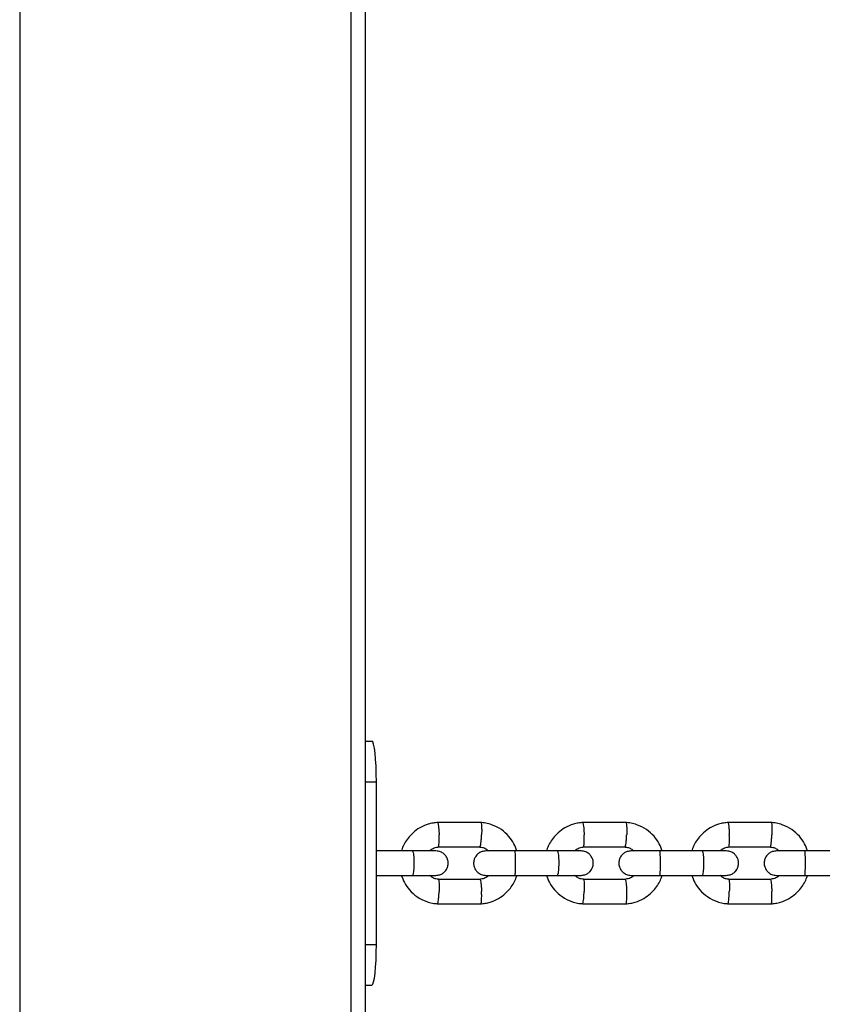
# Model space of a CAD drawing. Units: millimetres. Extents: x 3969 to 19520, y 5568 to 14798.
# Drawn here: x 11467 to 11664, y 8299 to 8541 of the extents above; entities that cross this region are included whole.
import ezdxf

# ---------------------------------------------------------------- set-up
doc = ezdxf.new("R2010")
doc.units = ezdxf.units.MM
doc.header["$LTSCALE"] = 100

msp = doc.modelspace()

# ---------------------------------------------------------------- linework, layer by layer
at = {"color": 8, "linetype": 'Continuous', "lineweight": 25}
for p, q in [((11466.81, 8648.93), (11466.81, 7938.88)), ((11548.29, 8648.93), (11548.29, 7938.88)), ((11551.84, 8353.88), (11554.55, 8353.88)), ((11551.84, 8313.88), (11554.55, 8313.88))]:
    msp.add_line(p, q, dxfattribs=at)
at = {"color": 7, "linetype": 'Continuous', "lineweight": 25}
for p, q in [((11551.84, 7938.88), (11551.84, 8648.93)), ((11551.84, 8363.88), (11553.43, 8363.88)), ((11554.55, 8313.88), (11554.55, 8353.88)), ((11580.32, 8343.87), (11569.52, 8343.87)), ((11616.03, 8343.87), (11605.22, 8343.87)), ((11651.77, 8343.87), (11640.96, 8343.87)), ((11569.81, 8337.87), (11580.13, 8337.87)), ((11605.51, 8337.87), (11615.84, 8337.87)), ((11641.25, 8337.87), (11651.59, 8337.87)), ((11563.48, 8336.88), (11554.55, 8336.88)), ((11599.11, 8336.88), (11588.57, 8336.88)), ((11634.78, 8336.88), (11624.23, 8336.88)), ((11670.46, 8336.88), (11659.91, 8336.88)), ((11554.55, 8330.88), (11563.48, 8330.88)), ((11588.57, 8330.88), (11599.11, 8330.88)), ((11624.23, 8330.88), (11634.78, 8330.88)), ((11659.91, 8330.88), (11670.46, 8330.88)), ((11580.03, 8329.88), (11569.7, 8329.88)), ((11615.74, 8329.88), (11605.41, 8329.88)), ((11651.48, 8329.88), (11641.14, 8329.88)), ((11569.52, 8323.89), (11580.32, 8323.89)), ((11605.22, 8323.89), (11616.03, 8323.89)), ((11640.96, 8323.89), (11651.77, 8323.89)), ((11551.84, 8303.88), (11553.43, 8303.88))]:
    msp.add_line(p, q, dxfattribs=at)
at = {"color": 7, "linetype": 'Continuous', "lineweight": 25, "flags": 128}
for points in [[(11554.55, 8353.88), (11554.53, 8355.83), (11554.47, 8357.71), (11554.36, 8359.43), (11554.22, 8360.95), (11554.05, 8362.19), (11553.86, 8363.12), (11553.65, 8363.69), (11553.43, 8363.88)], [(11553.43, 8303.88), (11553.65, 8304.07), (11553.86, 8304.64), (11554.05, 8305.56), (11554.22, 8306.81), (11554.36, 8308.32), (11554.47, 8310.05), (11554.53, 8311.93), (11554.55, 8313.88)]]:
    msp.add_lwpolyline(points, dxfattribs=at)
at = {"color": 7, "linetype": 'Continuous', "lineweight": 25}
for points, knots in [([(11569.71, 8343.88), (11569.3, 8343.84), (11568.49, 8343.77), (11566.96, 8343.4), (11565.25, 8342.66), (11563.59, 8341.45), (11562.34, 8340.11), (11561.47, 8338.77), (11560.95, 8337.7), (11560.76, 8337.07), (11560.71, 8336.88)], [0, 0, 0, 0, 0.1004334, 0.2012444, 0.3885015, 0.5570856, 0.7069769, 0.8381627, 0.9506353, 1, 1, 1, 1]), ([(11569.58, 8343.86), (11569.59, 8343.86), (11569.62, 8343.86), (11569.69, 8343.72), (11569.77, 8343.34), (11569.87, 8342.61), (11569.94, 8341.76), (11569.97, 8341.15), (11569.98, 8340.89), (11569.98, 8340.87)], [0, 0, 0, 0, 0.083878, 0.189478, 0.402978, 0.616503, 0.830107, 0.991469, 1, 1, 1, 1]), ([(11589.14, 8336.88), (11588.91, 8337.48), (11588.43, 8338.78), (11587.14, 8340.59), (11585.3, 8342.26), (11583.3, 8343.26), (11581.52, 8343.75), (11580.59, 8343.84), (11580.13, 8343.88)], [0, 0, 0, 0, 0.158396, 0.341456, 0.544545, 0.767636, 0.886982, 1, 1, 1, 1]), ([(11580.25, 8343.86), (11580.27, 8343.86), (11580.29, 8343.86), (11580.35, 8343.72), (11580.41, 8343.35), (11580.45, 8342.61), (11580.46, 8341.76), (11580.44, 8341.15), (11580.43, 8340.89), (11580.43, 8340.87)], [0, 0, 0, 0, 0.075398, 0.181975, 0.397452, 0.612953, 0.828534, 0.99139, 1, 1, 1, 1]), ([(11605.41, 8343.88), (11605.01, 8343.84), (11604.2, 8343.77), (11602.67, 8343.4), (11600.96, 8342.66), (11599.29, 8341.45), (11598.04, 8340.11), (11597.17, 8338.77), (11596.65, 8337.7), (11596.46, 8337.07), (11596.41, 8336.88)], [0, 0, 0, 0, 0.100421, 0.20122, 0.388459, 0.557032, 0.706919, 0.838106, 0.950584, 1, 1, 1, 1]), ([(11605.28, 8343.86), (11605.3, 8343.86), (11605.32, 8343.86), (11605.38, 8343.72), (11605.46, 8343.34), (11605.55, 8342.61), (11605.62, 8341.76), (11605.65, 8341.15), (11605.66, 8340.89), (11605.66, 8340.87)], [0, 0, 0, 0, 0.083453, 0.189102, 0.402701, 0.616325, 0.830028, 0.991465, 1, 1, 1, 1]), ([(11624.86, 8336.88), (11624.63, 8337.48), (11624.15, 8338.78), (11622.86, 8340.6), (11621.01, 8342.26), (11619.02, 8343.26), (11617.24, 8343.75), (11616.3, 8343.84), (11615.85, 8343.88)], [0, 0, 0, 0, 0.158437, 0.341498, 0.544581, 0.767657, 0.886993, 1, 1, 1, 1]), ([(11615.97, 8343.86), (11615.98, 8343.86), (11616, 8343.86), (11616.05, 8343.72), (11616.1, 8343.35), (11616.14, 8342.61), (11616.14, 8341.76), (11616.13, 8341.15), (11616.12, 8340.89), (11616.12, 8340.87)], [0, 0, 0, 0, 0.075822, 0.182351, 0.397728, 0.613131, 0.828613, 0.991394, 1, 1, 1, 1]), ([(11641.15, 8343.88), (11640.74, 8343.84), (11639.93, 8343.77), (11638.4, 8343.4), (11636.69, 8342.66), (11635.02, 8341.45), (11633.77, 8340.11), (11632.9, 8338.77), (11632.38, 8337.7), (11632.19, 8337.07), (11632.13, 8336.88)], [0, 0, 0, 0, 0.1004094, 0.2011987, 0.3884216, 0.5569849, 0.7068683, 0.8380566, 0.9505389, 1, 1, 1, 1]), ([(11641.02, 8343.86), (11641.03, 8343.86), (11641.05, 8343.86), (11641.11, 8343.72), (11641.18, 8343.34), (11641.26, 8342.61), (11641.32, 8341.76), (11641.35, 8341.15), (11641.36, 8340.89), (11641.36, 8340.87)], [0, 0, 0, 0, 0.083028, 0.188726, 0.402424, 0.616147, 0.829949, 0.991461, 1, 1, 1, 1]), ([(11660.61, 8336.88), (11660.38, 8337.48), (11659.9, 8338.78), (11658.6, 8340.6), (11656.76, 8342.26), (11654.76, 8343.26), (11652.98, 8343.75), (11652.05, 8343.84), (11651.59, 8343.88)], [0, 0, 0, 0, 0.1584729, 0.341535, 0.544612, 0.7676752, 0.8870031, 1, 1, 1, 1]), ([(11651.71, 8343.86), (11651.72, 8343.86), (11651.74, 8343.86), (11651.78, 8343.72), (11651.83, 8343.35), (11651.86, 8342.61), (11651.86, 8341.76), (11651.84, 8341.15), (11651.83, 8340.89), (11651.83, 8340.87)], [0, 0, 0, 0, 0.076245, 0.182725, 0.398004, 0.613308, 0.828691, 0.991398, 1, 1, 1, 1]), ([(11569.81, 8337.88), (11569.82, 8337.88), (11569.85, 8337.89), (11569.9, 8338.02), (11569.96, 8338.4), (11570, 8339.13), (11570.01, 8339.99), (11569.99, 8340.59), (11569.98, 8340.86), (11569.98, 8340.87)], [0, 0, 0, 0, 0.074844, 0.18147, 0.397045, 0.61267, 0.828399, 0.991385, 1, 1, 1, 1]), ([(11580.02, 8337.88), (11580.04, 8337.88), (11580.07, 8337.88), (11580.13, 8338.02), (11580.22, 8338.4), (11580.32, 8339.13), (11580.39, 8339.99), (11580.42, 8340.59), (11580.43, 8340.86), (11580.43, 8340.87)], [0, 0, 0, 0, 0.087977, 0.19309, 0.405605, 0.618168, 0.830835, 0.991507, 1, 1, 1, 1]), ([(11605.51, 8337.88), (11605.52, 8337.88), (11605.55, 8337.89), (11605.6, 8338.02), (11605.65, 8338.4), (11605.68, 8339.13), (11605.68, 8339.99), (11605.67, 8340.59), (11605.66, 8340.86), (11605.66, 8340.87)], [0, 0, 0, 0, 0.075348, 0.181916, 0.397374, 0.612881, 0.828492, 0.991389, 1, 1, 1, 1]), ([(11615.74, 8337.88), (11615.75, 8337.88), (11615.78, 8337.88), (11615.84, 8338.02), (11615.92, 8338.4), (11616.01, 8339.13), (11616.08, 8339.99), (11616.11, 8340.59), (11616.12, 8340.86), (11616.12, 8340.87)], [0, 0, 0, 0, 0.087173, 0.1923785, 0.4050808, 0.6178317, 0.8306856, 0.9914995, 1, 1, 1, 1]), ([(11641.25, 8337.88), (11641.26, 8337.88), (11641.28, 8337.89), (11641.32, 8338.02), (11641.36, 8338.4), (11641.39, 8339.13), (11641.39, 8339.99), (11641.37, 8340.59), (11641.36, 8340.86), (11641.36, 8340.87)], [0, 0, 0, 0, 0.07585, 0.182361, 0.397701, 0.613091, 0.828585, 0.991394, 1, 1, 1, 1]), ([(11651.48, 8337.88), (11651.49, 8337.88), (11651.52, 8337.88), (11651.57, 8338.02), (11651.64, 8338.4), (11651.73, 8339.13), (11651.79, 8339.99), (11651.82, 8340.59), (11651.83, 8340.86), (11651.83, 8340.87)], [0, 0, 0, 0, 0.086369, 0.191667, 0.404557, 0.617495, 0.830537, 0.991492, 1, 1, 1, 1]), ([(11567.6, 8336.88), (11567.67, 8336.95), (11567.99, 8337.28), (11568.79, 8337.7), (11569.56, 8337.82), (11569.97, 8337.89)], [0, 0, 0, 0, 0.112624, 0.526134, 1, 1, 1, 1]), ([(11580.02, 8337.84), (11580.22, 8337.83), (11580.72, 8337.78), (11581.49, 8337.49), (11581.94, 8337.08), (11582.16, 8336.88)], [0, 0, 0, 0, 0.252636, 0.627183, 1, 1, 1, 1]), ([(11603.3, 8336.88), (11603.37, 8336.95), (11603.69, 8337.28), (11604.49, 8337.7), (11605.26, 8337.82), (11605.67, 8337.89)], [0, 0, 0, 0, 0.1124271, 0.5260186, 1, 1, 1, 1]), ([(11615.73, 8337.84), (11615.94, 8337.83), (11616.44, 8337.78), (11617.21, 8337.49), (11617.66, 8337.08), (11617.88, 8336.88)], [0, 0, 0, 0, 0.252753, 0.627427, 1, 1, 1, 1]), ([(11639.03, 8336.88), (11639.1, 8336.95), (11639.42, 8337.28), (11640.23, 8337.7), (11640.99, 8337.82), (11641.4, 8337.89)], [0, 0, 0, 0, 0.112252, 0.525916, 1, 1, 1, 1]), ([(11651.48, 8337.84), (11651.68, 8337.83), (11652.18, 8337.78), (11652.95, 8337.49), (11653.4, 8337.08), (11653.63, 8336.88)], [0, 0, 0, 0, 0.2528569, 0.6276431, 1, 1, 1, 1]), ([(11569.13, 8336.88), (11569.11, 8336.88), (11569.05, 8336.88), (11567.77, 8336.88), (11565.71, 8336.88), (11563.96, 8336.88), (11563.08, 8336.88)], [0, 0, 0, 0, 0.206343, 0.470845, 0.735346, 1, 1, 1, 1]), ([(11563.4, 8336.88), (11563.4, 8336.88), (11563.45, 8336.88), (11563.54, 8336.75), (11563.66, 8336.24), (11563.75, 8335.46), (11563.79, 8334.67), (11563.8, 8334), (11563.8, 8333.5), (11563.78, 8332.85), (11563.73, 8332.08), (11563.63, 8331.36), (11563.52, 8330.97), (11563.44, 8330.88), (11563.4, 8330.88), (11563.4, 8330.88)], [0, 0, 0, 0, 0.004286, 0.111621, 0.218955, 0.326276, 0.433577, 0.48664, 0.539698, 0.592756, 0.700028, 0.807313, 0.914638, 0.995714, 1, 1, 1, 1]), ([(11569.19, 8330.88), (11569.52, 8330.91), (11570.12, 8330.96), (11570.88, 8331.35), (11571.42, 8331.81), (11571.84, 8332.37), (11572.1, 8332.94), (11572.22, 8333.57), (11572.23, 8334.22), (11572.07, 8334.9), (11571.71, 8335.6), (11571.16, 8336.21), (11570.3, 8336.75), (11569.58, 8336.84), (11569.19, 8336.88)], [0, 0, 0, 0, 0.101719, 0.190621, 0.265241, 0.326144, 0.412867, 0.46621, 0.52526, 0.619905, 0.688079, 0.773754, 0.87841, 1, 1, 1, 1]), ([(11581.49, 8336.88), (11581.16, 8336.85), (11580.56, 8336.79), (11579.8, 8336.41), (11579.27, 8335.95), (11578.85, 8335.39), (11578.59, 8334.81), (11578.47, 8334.19), (11578.46, 8333.54), (11578.62, 8332.85), (11578.98, 8332.16), (11579.52, 8331.55), (11580.38, 8331), (11581.1, 8330.92), (11581.49, 8330.88)], [0, 0, 0, 0, 0.101727, 0.190576, 0.265106, 0.325918, 0.412577, 0.466052, 0.525147, 0.619692, 0.687822, 0.773501, 0.878238, 1, 1, 1, 1]), ([(11588.72, 8336.88), (11587.82, 8336.88), (11586.02, 8336.88), (11583.69, 8336.88), (11581.99, 8336.88), (11581.65, 8336.88), (11581.49, 8336.88)], [0, 0, 0, 0, 0.250029, 0.500019, 0.75001, 1, 1, 1, 1]), ([(11588.57, 8336.88), (11588.57, 8336.88), (11588.59, 8336.88), (11588.63, 8336.75), (11588.67, 8336.24), (11588.7, 8335.46), (11588.72, 8334.67), (11588.72, 8334), (11588.72, 8333.5), (11588.72, 8332.85), (11588.7, 8332.08), (11588.66, 8331.36), (11588.62, 8330.97), (11588.59, 8330.88), (11588.57, 8330.88), (11588.57, 8330.88)], [0, 0, 0, 0, 0.0042865, 0.1116213, 0.2189554, 0.3262763, 0.4335768, 0.4866395, 0.5396978, 0.5927561, 0.7000285, 0.8073133, 0.9146378, 0.9957135, 1, 1, 1, 1]), ([(11604.84, 8336.88), (11604.81, 8336.88), (11604.73, 8336.88), (11603.42, 8336.88), (11601.34, 8336.88), (11599.59, 8336.88), (11598.71, 8336.88)], [0, 0, 0, 0, 0.211605, 0.474353, 0.737101, 1, 1, 1, 1]), ([(11599.03, 8336.88), (11599.03, 8336.88), (11599.08, 8336.88), (11599.16, 8336.75), (11599.27, 8336.24), (11599.36, 8335.46), (11599.4, 8334.67), (11599.41, 8334), (11599.4, 8333.5), (11599.39, 8332.85), (11599.34, 8332.08), (11599.25, 8331.36), (11599.14, 8330.97), (11599.07, 8330.88), (11599.03, 8330.88), (11599.03, 8330.88)], [0, 0, 0, 0, 0.0042865, 0.1116213, 0.2189554, 0.3262763, 0.4335768, 0.4866395, 0.5396978, 0.5927561, 0.7000285, 0.8073133, 0.9146378, 0.9957135, 1, 1, 1, 1]), ([(11604.9, 8330.88), (11605.22, 8330.91), (11605.83, 8330.96), (11606.58, 8331.35), (11607.12, 8331.81), (11607.54, 8332.37), (11607.79, 8332.95), (11607.92, 8333.57), (11607.93, 8334.22), (11607.77, 8334.9), (11607.41, 8335.6), (11606.86, 8336.21), (11606.01, 8336.75), (11605.29, 8336.84), (11604.9, 8336.88)], [0, 0, 0, 0, 0.101727, 0.190576, 0.265106, 0.325918, 0.412577, 0.466052, 0.525147, 0.619692, 0.687822, 0.773501, 0.878238, 1, 1, 1, 1]), ([(11617.2, 8336.88), (11616.88, 8336.85), (11616.28, 8336.79), (11615.52, 8336.41), (11614.99, 8335.95), (11614.57, 8335.39), (11614.31, 8334.81), (11614.19, 8334.19), (11614.18, 8333.54), (11614.34, 8332.85), (11614.7, 8332.16), (11615.24, 8331.55), (11616.1, 8331), (11616.82, 8330.92), (11617.2, 8330.88)], [0, 0, 0, 0, 0.101737, 0.19054, 0.26499, 0.325719, 0.41232, 0.465912, 0.525046, 0.619498, 0.687588, 0.77327, 0.878082, 1, 1, 1, 1]), ([(11624.37, 8336.88), (11623.47, 8336.88), (11621.68, 8336.88), (11619.36, 8336.88), (11617.68, 8336.88), (11617.36, 8336.88), (11617.2, 8336.88)], [0, 0, 0, 0, 0.250029, 0.500019, 0.75001, 1, 1, 1, 1]), ([(11624.23, 8336.88), (11624.23, 8336.88), (11624.24, 8336.88), (11624.27, 8336.75), (11624.3, 8336.24), (11624.33, 8335.46), (11624.35, 8334.67), (11624.35, 8334), (11624.35, 8333.5), (11624.34, 8332.85), (11624.33, 8332.08), (11624.3, 8331.36), (11624.26, 8330.97), (11624.24, 8330.88), (11624.23, 8330.88), (11624.23, 8330.88)], [0, 0, 0, 0, 0.004287, 0.111621, 0.218955, 0.326276, 0.433577, 0.48664, 0.539698, 0.592756, 0.700028, 0.807313, 0.914638, 0.995713, 1, 1, 1, 1]), ([(11640.57, 8336.88), (11640.53, 8336.88), (11640.45, 8336.88), (11639.11, 8336.88), (11637.01, 8336.88), (11635.25, 8336.88), (11634.37, 8336.88)], [0, 0, 0, 0, 0.216797, 0.477815, 0.738832, 1, 1, 1, 1]), ([(11634.69, 8336.88), (11634.7, 8336.88), (11634.74, 8336.88), (11634.81, 8336.75), (11634.92, 8336.24), (11634.99, 8335.46), (11635.03, 8334.67), (11635.04, 8334), (11635.04, 8333.5), (11635.02, 8332.85), (11634.98, 8332.08), (11634.89, 8331.36), (11634.8, 8330.97), (11634.73, 8330.88), (11634.7, 8330.88), (11634.69, 8330.88)], [0, 0, 0, 0, 0.004286, 0.111621, 0.218955, 0.326276, 0.433577, 0.48664, 0.539698, 0.592756, 0.700028, 0.807313, 0.914638, 0.995714, 1, 1, 1, 1]), ([(11640.63, 8330.88), (11640.95, 8330.91), (11641.56, 8330.96), (11642.31, 8331.35), (11642.85, 8331.81), (11643.27, 8332.37), (11643.52, 8332.95), (11643.64, 8333.57), (11643.65, 8334.22), (11643.5, 8334.9), (11643.14, 8335.6), (11642.59, 8336.21), (11641.74, 8336.75), (11641.02, 8336.84), (11640.63, 8336.88)], [0, 0, 0, 0, 0.101737, 0.19054, 0.26499, 0.325719, 0.41232, 0.465912, 0.525046, 0.619498, 0.687588, 0.77327, 0.878082, 1, 1, 1, 1]), ([(11652.95, 8336.88), (11652.63, 8336.85), (11652.02, 8336.79), (11651.27, 8336.41), (11650.74, 8335.95), (11650.32, 8335.39), (11650.06, 8334.81), (11649.94, 8334.19), (11649.93, 8333.54), (11650.09, 8332.85), (11650.45, 8332.16), (11650.99, 8331.55), (11651.84, 8331), (11652.56, 8330.92), (11652.95, 8330.88)], [0, 0, 0, 0, 0.101749, 0.190514, 0.264894, 0.32555, 0.412097, 0.465791, 0.524958, 0.619326, 0.687379, 0.773064, 0.877943, 1, 1, 1, 1]), ([(11660.05, 8336.88), (11659.16, 8336.88), (11657.36, 8336.88), (11655.06, 8336.88), (11653.4, 8336.88), (11653.1, 8336.88), (11652.95, 8336.88)], [0, 0, 0, 0, 0.250029, 0.500019, 0.75001, 1, 1, 1, 1]), ([(11659.91, 8336.88), (11659.91, 8336.88), (11659.92, 8336.88), (11659.94, 8336.75), (11659.97, 8336.24), (11659.99, 8335.46), (11660, 8334.67), (11660, 8334), (11660, 8333.5), (11660, 8332.85), (11659.98, 8332.08), (11659.96, 8331.36), (11659.93, 8330.97), (11659.92, 8330.88), (11659.91, 8330.88), (11659.91, 8330.88)], [0, 0, 0, 0, 0.004287, 0.111621, 0.218955, 0.326276, 0.433577, 0.48664, 0.539698, 0.592756, 0.700028, 0.807313, 0.914638, 0.995713, 1, 1, 1, 1]), ([(11560.69, 8330.88), (11560.92, 8330.28), (11561.4, 8328.98), (11562.69, 8327.16), (11564.54, 8325.5), (11566.53, 8324.5), (11568.31, 8324.01), (11569.24, 8323.92), (11569.7, 8323.88)], [0, 0, 0, 0, 0.158395, 0.341456, 0.544545, 0.767635, 0.886982, 1, 1, 1, 1]), ([(11563.08, 8330.88), (11563.96, 8330.88), (11565.71, 8330.88), (11567.77, 8330.88), (11569.05, 8330.88), (11569.11, 8330.88), (11569.13, 8330.88)], [0, 0, 0, 0, 0.264654, 0.529155, 0.793657, 1, 1, 1, 1]), ([(11569.81, 8329.91), (11569.61, 8329.93), (11569.11, 8329.98), (11568.34, 8330.27), (11567.89, 8330.68), (11567.67, 8330.88)], [0, 0, 0, 0, 0.252772, 0.627251, 1, 1, 1, 1]), ([(11582.23, 8330.88), (11582.16, 8330.81), (11581.84, 8330.48), (11581.04, 8330.06), (11580.28, 8329.94), (11579.87, 8329.87)], [0, 0, 0, 0, 0.1126203, 0.5261341, 1, 1, 1, 1]), ([(11580.13, 8323.88), (11580.53, 8323.91), (11581.34, 8323.99), (11582.87, 8324.36), (11584.58, 8325.1), (11586.25, 8326.31), (11587.5, 8327.64), (11588.36, 8328.98), (11588.88, 8330.06), (11589.07, 8330.69), (11589.13, 8330.88)], [0, 0, 0, 0, 0.100434, 0.201245, 0.388503, 0.557087, 0.706978, 0.838164, 0.950637, 1, 1, 1, 1]), ([(11581.49, 8330.88), (11581.65, 8330.88), (11581.99, 8330.88), (11583.69, 8330.88), (11586.02, 8330.88), (11587.82, 8330.88), (11588.72, 8330.88)], [0, 0, 0, 0, 0.24999, 0.499981, 0.749971, 1, 1, 1, 1]), ([(11596.39, 8330.88), (11596.62, 8330.28), (11597.1, 8328.98), (11598.4, 8327.16), (11600.24, 8325.5), (11602.23, 8324.5), (11604.01, 8324.01), (11604.95, 8323.92), (11605.4, 8323.88)], [0, 0, 0, 0, 0.158436, 0.341497, 0.54458, 0.767656, 0.886993, 1, 1, 1, 1]), ([(11598.71, 8330.88), (11599.59, 8330.88), (11601.34, 8330.88), (11603.42, 8330.88), (11604.73, 8330.88), (11604.81, 8330.88), (11604.84, 8330.88)], [0, 0, 0, 0, 0.262899, 0.525647, 0.788395, 1, 1, 1, 1]), ([(11605.52, 8329.91), (11605.32, 8329.93), (11604.82, 8329.98), (11604.04, 8330.27), (11603.6, 8330.68), (11603.37, 8330.88)], [0, 0, 0, 0, 0.252875, 0.627488, 1, 1, 1, 1]), ([(11617.95, 8330.88), (11617.88, 8330.81), (11617.56, 8330.48), (11616.76, 8330.06), (11615.99, 8329.94), (11615.58, 8329.87)], [0, 0, 0, 0, 0.112424, 0.526019, 1, 1, 1, 1]), ([(11615.84, 8323.88), (11616.25, 8323.91), (11617.06, 8323.99), (11618.59, 8324.36), (11620.3, 8325.1), (11621.96, 8326.31), (11623.21, 8327.64), (11624.08, 8328.98), (11624.6, 8330.06), (11624.79, 8330.69), (11624.85, 8330.88)], [0, 0, 0, 0, 0.100422, 0.201221, 0.38846, 0.557033, 0.706921, 0.838108, 0.950586, 1, 1, 1, 1]), ([(11617.2, 8330.88), (11617.36, 8330.88), (11617.68, 8330.88), (11619.36, 8330.88), (11621.68, 8330.88), (11623.47, 8330.88), (11624.37, 8330.88)], [0, 0, 0, 0, 0.24999, 0.499981, 0.749971, 1, 1, 1, 1]), ([(11632.12, 8330.88), (11632.35, 8330.28), (11632.83, 8328.98), (11634.13, 8327.16), (11635.97, 8325.5), (11637.97, 8324.5), (11639.75, 8324.01), (11640.68, 8323.92), (11641.14, 8323.88)], [0, 0, 0, 0, 0.158472, 0.3415344, 0.5446115, 0.7676749, 0.887003, 1, 1, 1, 1]), ([(11634.37, 8330.88), (11635.25, 8330.88), (11637.01, 8330.88), (11639.11, 8330.88), (11640.45, 8330.88), (11640.53, 8330.88), (11640.57, 8330.88)], [0, 0, 0, 0, 0.261168, 0.522185, 0.783203, 1, 1, 1, 1]), ([(11641.25, 8329.91), (11641.05, 8329.93), (11640.55, 8329.98), (11639.77, 8330.27), (11639.33, 8330.68), (11639.1, 8330.88)], [0, 0, 0, 0, 0.2529656, 0.6276983, 1, 1, 1, 1]), ([(11653.7, 8330.88), (11653.63, 8330.81), (11653.31, 8330.48), (11652.5, 8330.06), (11651.74, 8329.94), (11651.33, 8329.87)], [0, 0, 0, 0, 0.1122488, 0.525916, 1, 1, 1, 1]), ([(11651.58, 8323.88), (11651.99, 8323.91), (11652.8, 8323.99), (11654.33, 8324.36), (11656.04, 8325.1), (11657.71, 8326.31), (11658.96, 8327.64), (11659.83, 8328.98), (11660.35, 8330.06), (11660.54, 8330.69), (11660.59, 8330.88)], [0, 0, 0, 0, 0.10041, 0.2012, 0.388423, 0.556986, 0.70687, 0.838058, 0.95054, 1, 1, 1, 1]), ([(11652.95, 8330.88), (11653.1, 8330.88), (11653.4, 8330.88), (11655.06, 8330.88), (11657.36, 8330.88), (11659.16, 8330.88), (11660.05, 8330.88)], [0, 0, 0, 0, 0.24999, 0.499981, 0.749971, 1, 1, 1, 1]), ([(11569.81, 8329.87), (11569.82, 8329.87), (11569.85, 8329.87), (11569.9, 8329.73), (11569.96, 8329.36), (11570, 8328.62), (11570.01, 8327.77), (11569.99, 8327.17), (11569.98, 8326.9), (11569.98, 8326.89)], [0, 0, 0, 0, 0.071686, 0.178677, 0.394988, 0.611348, 0.827813, 0.991355, 1, 1, 1, 1]), ([(11580.02, 8329.88), (11580.03, 8329.88), (11580.04, 8329.91), (11580.09, 8329.82), (11580.18, 8329.57), (11580.29, 8328.92), (11580.37, 8328.06), (11580.41, 8327.35), (11580.43, 8326.95), (11580.43, 8326.9), (11580.43, 8326.89)], [0, 0, 0, 0, 0.004279, 0.109925, 0.323519, 0.537132, 0.750804, 0.964548, 0.991464, 1, 1, 1, 1]), ([(11605.51, 8329.88), (11605.52, 8329.87), (11605.55, 8329.87), (11605.6, 8329.73), (11605.65, 8329.36), (11605.68, 8328.62), (11605.68, 8327.77), (11605.67, 8327.17), (11605.66, 8326.9), (11605.66, 8326.89)], [0, 0, 0, 0, 0.072519, 0.179413, 0.39553, 0.611697, 0.827968, 0.991363, 1, 1, 1, 1]), ([(11615.74, 8329.88), (11615.74, 8329.88), (11615.75, 8329.91), (11615.8, 8329.82), (11615.88, 8329.57), (11615.98, 8328.92), (11616.06, 8328.06), (11616.1, 8327.35), (11616.11, 8326.95), (11616.12, 8326.9), (11616.12, 8326.89)], [0, 0, 0, 0, 0.003747, 0.109449, 0.323158, 0.536884, 0.750671, 0.964529, 0.99146, 1, 1, 1, 1]), ([(11641.25, 8329.88), (11641.26, 8329.87), (11641.28, 8329.87), (11641.32, 8329.73), (11641.36, 8329.36), (11641.39, 8328.62), (11641.39, 8327.77), (11641.37, 8327.17), (11641.36, 8326.9), (11641.36, 8326.89)], [0, 0, 0, 0, 0.073348, 0.180147, 0.39607, 0.612044, 0.828121, 0.991371, 1, 1, 1, 1]), ([(11651.48, 8329.88), (11651.48, 8329.88), (11651.49, 8329.91), (11651.54, 8329.82), (11651.61, 8329.57), (11651.7, 8328.92), (11651.77, 8328.06), (11651.81, 8327.35), (11651.83, 8326.95), (11651.83, 8326.9), (11651.83, 8326.89)], [0, 0, 0, 0, 0.003215, 0.108974, 0.322796, 0.536637, 0.750538, 0.96451, 0.991455, 1, 1, 1, 1]), ([(11569.58, 8323.89), (11569.59, 8323.9), (11569.62, 8323.9), (11569.69, 8324.04), (11569.77, 8324.41), (11569.87, 8325.15), (11569.94, 8326), (11569.97, 8326.61), (11569.98, 8326.87), (11569.98, 8326.89)], [0, 0, 0, 0, 0.083785, 0.189396, 0.402917, 0.616464, 0.83009, 0.991468, 1, 1, 1, 1]), ([(11580.25, 8323.89), (11580.27, 8323.9), (11580.32, 8323.92), (11580.38, 8324.21), (11580.44, 8324.85), (11580.46, 8325.72), (11580.45, 8326.43), (11580.43, 8326.82), (11580.43, 8326.87), (11580.43, 8326.89)], [0, 0, 0, 0, 0.101601, 0.317219, 0.532847, 0.748553, 0.964257, 0.991384, 1, 1, 1, 1]), ([(11605.28, 8323.89), (11605.3, 8323.9), (11605.32, 8323.9), (11605.38, 8324.04), (11605.46, 8324.41), (11605.55, 8325.15), (11605.62, 8326), (11605.65, 8326.61), (11605.66, 8326.87), (11605.66, 8326.89)], [0, 0, 0, 0, 0.083369, 0.189027, 0.402646, 0.61629, 0.830012, 0.991464, 1, 1, 1, 1]), ([(11615.97, 8323.89), (11615.98, 8323.9), (11616.02, 8323.92), (11616.08, 8324.21), (11616.13, 8324.85), (11616.15, 8325.72), (11616.13, 8326.43), (11616.12, 8326.82), (11616.12, 8326.87), (11616.12, 8326.89)], [0, 0, 0, 0, 0.102021, 0.317539, 0.533066, 0.74867, 0.964274, 0.991388, 1, 1, 1, 1]), ([(11641.02, 8323.89), (11641.03, 8323.9), (11641.05, 8323.9), (11641.11, 8324.04), (11641.18, 8324.41), (11641.26, 8325.15), (11641.32, 8326), (11641.35, 8326.61), (11641.36, 8326.87), (11641.36, 8326.89)], [0, 0, 0, 0, 0.082953, 0.188659, 0.402375, 0.616116, 0.829935, 0.99146, 1, 1, 1, 1]), ([(11651.71, 8323.89), (11651.72, 8323.9), (11651.76, 8323.92), (11651.81, 8324.21), (11651.85, 8324.85), (11651.86, 8325.72), (11651.85, 8326.43), (11651.83, 8326.82), (11651.83, 8326.87), (11651.83, 8326.89)], [0, 0, 0, 0, 0.1024394, 0.3178567, 0.5332832, 0.7487874, 0.9642906, 0.9913923, 1, 1, 1, 1])]:
    msp.add_open_spline(points, degree=3, knots=knots, dxfattribs=at)

doc.saveas('drawing.dxf')
